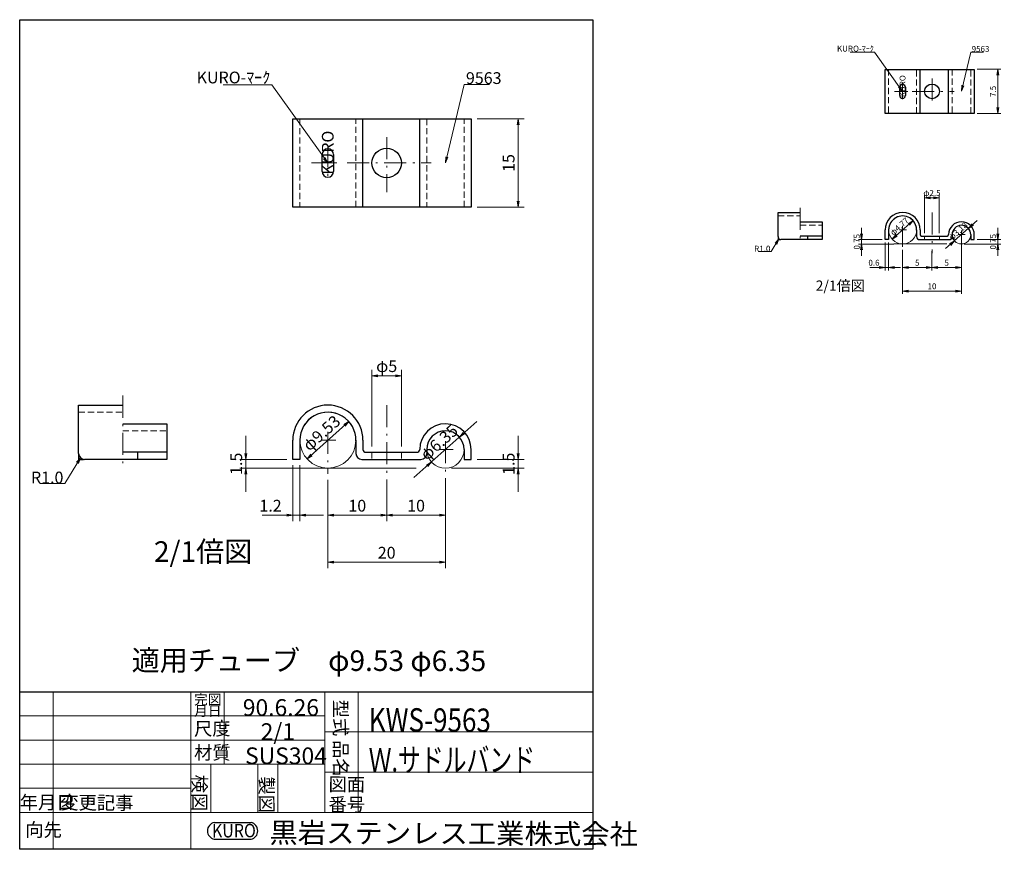
# Model space of a CAD drawing. Units: millimetres. Extents: x 0 to 167, y 0 to 141.
import ezdxf

# ---------------------------------------------------------------- set-up
doc = ezdxf.new("R2010")
doc.units = ezdxf.units.MM
doc.header["$LTSCALE"] = 0.125
doc.linetypes.add('DASHDOT', pattern=[50.5, 30, -9, 2.5, -9])
doc.linetypes.add('HIDDEN', pattern=[12.6, 8.4, -4.2])
for name, color, linetype, lineweight in [('1', 7, 'Continuous', 9), ('2', 134, 'Continuous', 9), ('8', 6, 'Continuous', 9)]:
    doc.layers.add(name, color=color, linetype=linetype, lineweight=lineweight)
doc.styles.get("Standard").update_dxf_attribs({"font": 'txt', "bigfont": 'bigfont'})
doc.styles.add('T_STANDARD', font='txt', dxfattribs={"height": 10, "bigfont": 'bigfont'})
doc.styles.add('ＭＳ 明朝', font='txt')
doc.dimstyles.get("Standard").update_dxf_attribs({"dimtxt": 0.18, "dimasz": 0.18, "dimexe": 0.18, "dimexo": 0.0625, "dimgap": 0.09, "dimtad": 0, "dimtih": 1, "dimtoh": 1, "dimdec": 4, "dimzin": 0, "dimdsep": 46, "dimtxsty": 'Standard', "dimcen": 0.09, "dimadec": 0, "dimazin": 0, "dimtfac": 1, "dimtdec": 4, "dimtofl": 0, "dimtmove": 0, "dimatfit": 3, "dimfxl": 1, "dimtolj": 1, "dimtzin": 0, "dimarcsym": 0})

# ---------------------------------------------------------------- blocks, each defined once
blk = doc.blocks.new('*G16')
at = {"layer": '1', "color": 7, "linetype": 'Continuous', "lineweight": 9}
blk.add_line((5.7, 26.79), (5.7, 0), dxfattribs=at)
blk = doc.blocks.new('*G17')
at = {"layer": '1', "color": 7, "linetype": 'Continuous', "lineweight": 9}
blk.add_line((47.86, 26.79), (57.43, 26.79), dxfattribs=at)
blk = doc.blocks.new('*G18')
at = {"layer": '2', "color": 134, "linetype": 'Continuous', "lineweight": 30}
blk.add_line((33.08, 1.71), (39.35, 1.71), dxfattribs=at)
blk = doc.blocks.new('*G19')
at = {"layer": '2', "color": 134, "linetype": 'Continuous', "lineweight": 30}
blk.add_line((33.08, 4.56), (39.35, 4.56), dxfattribs=at)
blk = doc.blocks.new('*G20')
at = {"layer": '1', "color": 7, "linetype": 'Continuous', "lineweight": 9}
blk.add_line((34.79, 26.79), (34.79, 14.48), dxfattribs=at)
blk = doc.blocks.new('*G21')
at = {"layer": '1', "color": 7, "linetype": 'Continuous', "lineweight": 9}
blk.add_line((32.51, 14.48), (32.51, 6.27), dxfattribs=at)
blk = doc.blocks.new('*G22')
at = {"layer": '1', "color": 7, "linetype": 'Continuous', "lineweight": 9}
blk.add_line((43.91, 14.48), (43.91, 6.27), dxfattribs=at)
blk = doc.blocks.new('*G23')
at = {"layer": '1', "color": 7, "linetype": 'Continuous', "lineweight": 9}
blk.add_line((40.49, 14.48), (40.49, 6.27), dxfattribs=at)
blk = doc.blocks.new('*G24')
at = {"layer": '1', "color": 7, "linetype": 'Continuous', "lineweight": 9}
blk.add_line((0, 22.69), (51.89, 22.69), dxfattribs=at)
blk = doc.blocks.new('*G25')
at = {"layer": '1', "color": 7, "linetype": 'Continuous', "lineweight": 9}
blk.add_line((0, 18.58), (51.89, 18.58), dxfattribs=at)
blk = doc.blocks.new('*G26')
at = {"layer": '1', "color": 7, "linetype": 'Continuous', "lineweight": 9}
blk.add_line((0, 14.48), (51.89, 14.48), dxfattribs=at)
blk = doc.blocks.new('*G27')
at = {"layer": '1', "color": 7, "linetype": 'Continuous', "lineweight": 9}
blk.add_line((0, 10.37), (29.09, 10.37), dxfattribs=at)
blk = doc.blocks.new('*G28')
at = {"layer": '1', "color": 7, "linetype": 'Continuous', "lineweight": 9}
blk.add_line((0, 6.27), (97.49, 6.27), dxfattribs=at)
blk = doc.blocks.new('*G29')
at = {"layer": '1', "color": 7, "linetype": 'Continuous', "lineweight": 9}
blk.add_line((51.89, 13.11), (97.49, 13.11), dxfattribs=at)
blk = doc.blocks.new('*G30')
at = {"layer": '1', "color": 7, "linetype": 'Continuous', "lineweight": 9}
blk.add_line((51.89, 19.95), (97.49, 19.95), dxfattribs=at)
blk = doc.blocks.new('*G31')
at = {"layer": '1', "color": 7, "linetype": 'Continuous', "lineweight": 9}
blk.add_line((57.59, 26.79), (57.59, 6.27), dxfattribs=at)
blk = doc.blocks.new('*G32')
at = {"layer": '1', "color": 7, "linetype": 'Continuous', "lineweight": 9}
blk.add_line((29.09, 26.79), (29.09, 0), dxfattribs=at)
blk = doc.blocks.new('*G33')
at = {"layer": '1', "color": 7, "linetype": 'Continuous', "lineweight": 9}
blk.add_line((51.89, 26.79), (51.89, 6.27), dxfattribs=at)
blk = doc.blocks.new('*G34')
at = {"layer": '1', "color": 7, "linetype": 'Continuous', "lineweight": 30}
blk.add_line((0, 26.79), (97.49, 26.79), dxfattribs=at)
blk = doc.blocks.new('*G35')
at = {"layer": '1', "color": 7, "linetype": 'Continuous', "lineweight": 9}
blk.add_line((0, 128.63), (0, 129.38), dxfattribs=at)
blk = doc.blocks.new('*G36')
at = {"layer": '1', "color": 7, "linetype": 'Continuous', "lineweight": 9}
blk.add_line((97.49, 128.63), (97.49, 129.38), dxfattribs=at)
blk = doc.blocks.new('*G37')
at = {"layer": '1', "color": 7, "linetype": 'Continuous', "lineweight": 9}
blk.add_line((47.86, 141.09), (57.43, 141.09), dxfattribs=at)
blk = doc.blocks.new('*G38')
at = {"layer": '1', "color": 7, "linetype": 'Continuous', "lineweight": 30}
for p, q in [((0, 141.09), (97.49, 141.09)), ((0, 0), (0, 141.09)), ((97.49, 141.09), (97.49, 0)), ((97.49, 0), (0, 0))]:
    blk.add_line(p, q, dxfattribs=at)
blk = doc.blocks.new('_OPEN')
at = {"color": 0}
for q in [(-1, 0.17), (-1, -0.17), (-1, 0)]:
    blk.add_line((0, 0), q, dxfattribs=at)
blk = doc.blocks.new('Dim1')
at = {"layer": '1', "color": 7, "linetype": 'Continuous', "lineweight": 9}
blk.add_line((67.06, 63.22), (77.78, 72.76), dxfattribs=at)
for p, rotation in [((74.79, 70.1), 221.6279354567215), ((70.05, 65.88), 41.62793545672135)]:
    blk.add_blockref('_OPEN', p, dxfattribs=dict(at, rotation=rotation))
at = {"layer": '1', "color": 7, "linetype": 'Continuous', "lineweight": 9, "insert": (72.42, 67.99), "char_height": 2, "width": 39.0476, "attachment_point": 8, "rotation": 41.6279, "style": 'ＭＳ 明朝'}
blk.add_mtext('φ6.35', dxfattribs=at)
blk = doc.blocks.new('Dim2')
at = {"layer": '1', "color": 7, "linetype": 'Continuous', "lineweight": 9}
blk.add_line((48.87, 66.4), (55.97, 72.76), dxfattribs=at)
for p, rotation in [((55.97, 72.76), 41.86551219125531), ((48.87, 66.4), 221.8655121912555)]:
    blk.add_blockref('_OPEN', p, dxfattribs=dict(at, rotation=rotation))
at = {"layer": '1', "color": 7, "linetype": 'Continuous', "lineweight": 9, "insert": (52.42, 69.58), "char_height": 2, "width": 39.0476, "attachment_point": 8, "rotation": 41.8655, "style": 'ＭＳ 明朝'}
blk.add_mtext('φ9.53', dxfattribs=at)
blk = doc.blocks.new('Dim3')
at = {"layer": '1', "color": 7, "linetype": 'Continuous', "lineweight": 9}
for p, q in [((38.45, 70.31), (38.45, 60.81)), ((45.45, 66.31), (37.45, 66.31)), ((49.41, 64.81), (37.45, 64.81))]:
    blk.add_line(p, q, dxfattribs=at)
for p, rotation in [((38.45, 66.31), 269.9999999999997), ((38.45, 64.81), 89.99999999999989)]:
    blk.add_blockref('_OPEN', p, dxfattribs=dict(at, rotation=rotation))
at = {"layer": '1', "color": 7, "linetype": 'Continuous', "lineweight": 9, "insert": (38.45, 65.56), "char_height": 2, "width": 19.5238, "attachment_point": 8, "rotation": 90, "style": 'ＭＳ 明朝'}
blk.add_mtext('1.5', dxfattribs=at)
blk = doc.blocks.new('Dim4')
at = {"layer": '1', "color": 7, "linetype": 'Continuous', "lineweight": 9}
for p, q in [((84.79, 70.31), (84.79, 60.81)), ((77.79, 66.31), (85.79, 66.31)), ((73.42, 64.81), (85.79, 64.81))]:
    blk.add_line(p, q, dxfattribs=at)
for p, rotation in [((84.79, 66.31), 269.9999999999997), ((84.79, 64.81), 89.99999999999989)]:
    blk.add_blockref('_OPEN', p, dxfattribs=dict(at, rotation=rotation))
at = {"layer": '1', "color": 7, "linetype": 'Continuous', "lineweight": 9, "insert": (84.79, 65.56), "char_height": 2, "width": 19.5238, "attachment_point": 8, "rotation": 90, "style": 'ＭＳ 明朝'}
blk.add_mtext('1.5', dxfattribs=at)
blk = doc.blocks.new('Dim5')
at = {"layer": '1', "color": 7, "linetype": 'Continuous', "lineweight": 9}
for p, q in [((59.92, 68.51), (59.92, 81.54)), ((59.92, 80.54), (64.92, 80.54)), ((64.92, 68.51), (64.92, 81.54))]:
    blk.add_line(p, q, dxfattribs=at)
for p, rotation in [((59.92, 80.54), 179.9999999999998), ((64.92, 80.54), 359.9999999999997)]:
    blk.add_blockref('_OPEN', p, dxfattribs=dict(at, rotation=rotation))
at = {"layer": '1', "color": 7, "linetype": 'Continuous', "lineweight": 9, "insert": (62.42, 80.54), "char_height": 2, "width": 15.2381, "attachment_point": 8, "style": 'ＭＳ 明朝'}
blk.add_mtext('φ5', dxfattribs=at)
blk = doc.blocks.new('Dim6')
at = {"layer": '1', "color": 7, "linetype": 'Continuous', "lineweight": 9}
for p, q in [((46.45, 65.31), (46.45, 55.81)), ((47.65, 65.31), (47.65, 55.81)), ((41.24, 56.81), (51.65, 56.81))]:
    blk.add_line(p, q, dxfattribs=at)
for p, rotation in [((46.45, 56.81), 359.9999999999997), ((47.65, 56.81), 179.9999999999998)]:
    blk.add_blockref('_OPEN', p, dxfattribs=dict(at, rotation=rotation))
at = {"layer": '1', "color": 7, "linetype": 'Continuous', "lineweight": 9, "insert": (44.56, 56.81), "char_height": 2, "width": 19.5238, "attachment_point": 9, "style": 'ＭＳ 明朝'}
blk.add_mtext('1.2', dxfattribs=at)
blk = doc.blocks.new('Dim7')
at = {"layer": '1', "color": 7, "linetype": 'Continuous', "lineweight": 9}
for p, q in [((77.79, 124.22), (85.79, 124.22)), ((84.79, 124.22), (84.79, 109.22)), ((77.79, 109.22), (85.79, 109.22))]:
    blk.add_line(p, q, dxfattribs=at)
for p, rotation in [((84.79, 124.22), 89.99999999999989), ((84.79, 109.22), 269.9999999999997)]:
    blk.add_blockref('_OPEN', p, dxfattribs=dict(at, rotation=rotation))
at = {"layer": '1', "color": 7, "linetype": 'Continuous', "lineweight": 9, "insert": (84.79, 116.72), "char_height": 2, "width": 14.7619, "attachment_point": 8, "rotation": 90, "style": 'ＭＳ 明朝'}
blk.add_mtext('15', dxfattribs=at)
blk = doc.blocks.new('Dim8')
at = {"layer": '1', "color": 7, "linetype": 'Continuous', "lineweight": 9}
for p, q in [((52.42, 62.84), (52.42, 47.81)), ((72.42, 61.25), (72.42, 47.81)), ((52.42, 48.81), (72.42, 48.81))]:
    blk.add_line(p, q, dxfattribs=at)
for p, rotation in [((52.42, 48.81), 179.9999999999998), ((72.42, 48.81), 359.9999999999997)]:
    blk.add_blockref('_OPEN', p, dxfattribs=dict(at, rotation=rotation))
at = {"layer": '1', "color": 7, "linetype": 'Continuous', "lineweight": 9, "insert": (62.42, 48.81), "char_height": 2, "width": 16.1905, "attachment_point": 8, "style": 'ＭＳ 明朝'}
blk.add_mtext('20', dxfattribs=at)
blk = doc.blocks.new('Dim9')
at = {"layer": '1', "color": 7, "linetype": 'Continuous', "lineweight": 9}
for p, q in [((52.42, 62.84), (52.42, 55.81)), ((62.42, 60.64), (62.42, 55.81)), ((52.42, 56.81), (62.42, 56.81))]:
    blk.add_line(p, q, dxfattribs=at)
for p, rotation in [((52.42, 56.81), 179.9999999999998), ((62.42, 56.81), 359.9999999999997)]:
    blk.add_blockref('_OPEN', p, dxfattribs=dict(at, rotation=rotation))
at = {"layer": '1', "color": 7, "linetype": 'Continuous', "lineweight": 9, "insert": (57.42, 56.81), "char_height": 2, "width": 14.7619, "attachment_point": 8, "style": 'ＭＳ 明朝'}
blk.add_mtext('10', dxfattribs=at)
blk = doc.blocks.new('Dim10')
at = {"layer": '1', "color": 7, "linetype": 'Continuous', "lineweight": 9}
for p, q in [((62.42, 62.37), (62.42, 55.81)), ((72.42, 62.21), (72.42, 55.81)), ((62.42, 56.81), (72.42, 56.81))]:
    blk.add_line(p, q, dxfattribs=at)
for p, rotation in [((62.42, 56.81), 179.9999999999998), ((72.42, 56.81), 359.9999999999997)]:
    blk.add_blockref('_OPEN', p, dxfattribs=dict(at, rotation=rotation))
at = {"layer": '1', "color": 7, "linetype": 'Continuous', "lineweight": 9, "insert": (67.42, 56.81), "char_height": 2, "width": 14.7619, "attachment_point": 8, "style": 'ＭＳ 明朝'}
blk.add_mtext('10', dxfattribs=at)
blk = doc.blocks.new('Dim11')
at = {"layer": '1', "color": 7, "linetype": 'Continuous', "lineweight": 9}
blk.add_line((157.49, 102.15), (162.86, 106.92), dxfattribs=at)
for p, rotation in [((161.36, 105.59), 221.6279354567215), ((158.99, 103.48), 41.62793545672135)]:
    blk.add_blockref('_OPEN', p, dxfattribs=dict(at, rotation=rotation))
at = {"layer": '1', "color": 7, "linetype": 'Continuous', "lineweight": 9, "insert": (160.17, 104.53), "char_height": 1, "width": 19.5238, "attachment_point": 8, "rotation": 41.6279, "style": 'ＭＳ 明朝'}
blk.add_mtext('φ3.18', dxfattribs=at)
blk = doc.blocks.new('Dim12')
at = {"layer": '1', "color": 7, "linetype": 'Continuous', "lineweight": 9}
blk.add_line((148.4, 103.74), (151.95, 106.92), dxfattribs=at)
for p, rotation in [((151.95, 106.92), 41.86551219125531), ((148.4, 103.74), 221.8655121912555)]:
    blk.add_blockref('_OPEN', p, dxfattribs=dict(at, rotation=rotation))
at = {"layer": '1', "color": 7, "linetype": 'Continuous', "lineweight": 9, "insert": (150.17, 105.33), "char_height": 1, "width": 19.5238, "attachment_point": 8, "rotation": 41.8655, "style": 'ＭＳ 明朝'}
blk.add_mtext('φ4.77', dxfattribs=at)
blk = doc.blocks.new('Dim13')
at = {"layer": '1', "color": 7, "linetype": 'Continuous', "lineweight": 9}
for p, q in [((143.19, 105.69), (143.19, 100.94)), ((146.69, 103.69), (142.69, 103.69)), ((148.67, 102.94), (142.69, 102.94))]:
    blk.add_line(p, q, dxfattribs=at)
for p, rotation in [((143.19, 103.69), 269.9999999999997), ((143.19, 102.94), 89.99999999999989)]:
    blk.add_blockref('_OPEN', p, dxfattribs=dict(at, rotation=rotation))
at = {"layer": '1', "color": 7, "linetype": 'Continuous', "lineweight": 9, "insert": (143.19, 103.32), "char_height": 1, "width": 15.2381, "attachment_point": 8, "rotation": 90, "style": 'ＭＳ 明朝'}
blk.add_mtext('0.75', dxfattribs=at)
blk = doc.blocks.new('Dim14')
at = {"layer": '1', "color": 7, "linetype": 'Continuous', "lineweight": 9}
for p, q in [((166.36, 105.69), (166.36, 100.94)), ((160.67, 102.94), (166.86, 102.94)), ((162.86, 103.69), (166.86, 103.69))]:
    blk.add_line(p, q, dxfattribs=at)
for p, rotation in [((166.36, 103.69), 269.9999999999997), ((166.36, 102.94), 89.99999999999989)]:
    blk.add_blockref('_OPEN', p, dxfattribs=dict(at, rotation=rotation))
at = {"layer": '1', "color": 7, "linetype": 'Continuous', "lineweight": 9, "insert": (166.36, 103.32), "char_height": 1, "width": 15.2381, "attachment_point": 8, "rotation": 90, "style": 'ＭＳ 明朝'}
blk.add_mtext('0.75', dxfattribs=at)
blk = doc.blocks.new('Dim15')
at = {"layer": '1', "color": 7, "linetype": 'Continuous', "lineweight": 9}
for p, q in [((153.92, 104.79), (153.92, 111.31)), ((153.92, 110.81), (156.42, 110.81)), ((156.42, 104.79), (156.42, 111.31))]:
    blk.add_line(p, q, dxfattribs=at)
for p, rotation in [((153.92, 110.81), 179.9999999999998), ((156.42, 110.81), 359.9999999999997)]:
    blk.add_blockref('_OPEN', p, dxfattribs=dict(at, rotation=rotation))
at = {"layer": '1', "color": 7, "linetype": 'Continuous', "lineweight": 9, "insert": (155.17, 110.81), "char_height": 1, "width": 14.7619, "attachment_point": 8, "style": 'ＭＳ 明朝'}
blk.add_mtext('φ2.5', dxfattribs=at)
blk = doc.blocks.new('Dim16')
at = {"layer": '1', "color": 7, "linetype": 'Continuous', "lineweight": 9}
for p, q in [((147.19, 103.19), (147.19, 98.44)), ((147.79, 103.19), (147.79, 98.44)), ((144.58, 98.94), (149.79, 98.94))]:
    blk.add_line(p, q, dxfattribs=at)
for p, rotation in [((147.19, 98.94), 359.9999999999997), ((147.79, 98.94), 179.9999999999998)]:
    blk.add_blockref('_OPEN', p, dxfattribs=dict(at, rotation=rotation))
at = {"layer": '1', "color": 7, "linetype": 'Continuous', "lineweight": 9, "insert": (146.25, 98.94), "char_height": 1, "width": 10.4762, "attachment_point": 9, "style": 'ＭＳ 明朝'}
blk.add_mtext('0.6', dxfattribs=at)
blk = doc.blocks.new('Dim17')
at = {"layer": '1', "color": 7, "linetype": 'Continuous', "lineweight": 9}
for p, q in [((162.86, 132.65), (166.86, 132.65)), ((166.36, 132.65), (166.36, 125.15)), ((162.86, 125.15), (166.86, 125.15))]:
    blk.add_line(p, q, dxfattribs=at)
for p, rotation in [((166.36, 132.65), 89.99999999999989), ((166.36, 125.15), 269.9999999999997)]:
    blk.add_blockref('_OPEN', p, dxfattribs=dict(at, rotation=rotation))
at = {"layer": '1', "color": 7, "linetype": 'Continuous', "lineweight": 9, "insert": (166.36, 128.9), "char_height": 1, "width": 10.4762, "attachment_point": 8, "rotation": 90, "style": 'ＭＳ 明朝'}
blk.add_mtext('7.5', dxfattribs=at)
blk = doc.blocks.new('Dim18')
at = {"layer": '1', "color": 7, "linetype": 'Continuous', "lineweight": 9}
for p, q in [((150.17, 101.96), (150.17, 94.44)), ((160.17, 101.16), (160.17, 94.44)), ((150.17, 94.94), (160.17, 94.94))]:
    blk.add_line(p, q, dxfattribs=at)
for p, rotation in [((150.17, 94.94), 179.9999999999998), ((160.17, 94.94), 359.9999999999997)]:
    blk.add_blockref('_OPEN', p, dxfattribs=dict(at, rotation=rotation))
at = {"layer": '1', "color": 7, "linetype": 'Continuous', "lineweight": 9, "insert": (155.17, 94.94), "char_height": 1, "width": 7.381, "attachment_point": 8, "style": 'ＭＳ 明朝'}
blk.add_mtext('10', dxfattribs=at)
blk = doc.blocks.new('Dim19')
at = {"layer": '1', "color": 7, "linetype": 'Continuous', "lineweight": 9}
for p, q in [((150.17, 101.96), (150.17, 98.44)), ((155.17, 100.86), (155.17, 98.44)), ((150.17, 98.94), (155.17, 98.94))]:
    blk.add_line(p, q, dxfattribs=at)
for p, rotation in [((150.17, 98.94), 179.9999999999998), ((155.17, 98.94), 359.9999999999997)]:
    blk.add_blockref('_OPEN', p, dxfattribs=dict(at, rotation=rotation))
at = {"layer": '1', "color": 7, "linetype": 'Continuous', "lineweight": 9, "insert": (152.67, 98.94), "char_height": 1, "width": 3.3333, "attachment_point": 8, "style": 'ＭＳ 明朝'}
blk.add_mtext('5', dxfattribs=at)
blk = doc.blocks.new('Dim20')
at = {"layer": '1', "color": 7, "linetype": 'Continuous', "lineweight": 9}
for p, q in [((155.17, 101.72), (155.17, 98.44)), ((160.17, 101.64), (160.17, 98.44)), ((155.17, 98.94), (160.17, 98.94))]:
    blk.add_line(p, q, dxfattribs=at)
for p, rotation in [((155.17, 98.94), 179.9999999999998), ((160.17, 98.94), 359.9999999999997)]:
    blk.add_blockref('_OPEN', p, dxfattribs=dict(at, rotation=rotation))
at = {"layer": '1', "color": 7, "linetype": 'Continuous', "lineweight": 9, "insert": (157.67, 98.94), "char_height": 1, "width": 3.3333, "attachment_point": 8, "style": 'ＭＳ 明朝'}
blk.add_mtext('5', dxfattribs=at)

msp = doc.modelspace()

# ---------------------------------------------------------------- linework, layer by layer
at = {"layer": '1', "color": 7, "linetype": 'Continuous', "lineweight": 30}
for p, q in [((147.192, 125.147), (147.192, 132.647)), ((147.192, 132.647), (162.362, 132.647)), ((153.157, 125.147), (153.157, 132.647)), ((157.987, 125.147), (157.987, 132.647)), ((162.362, 132.647), (162.362, 125.147)), ((149.687, 128.181), (149.687, 129.612)), ((149.687, 128.181), (149.687, 129.612)), ((149.687, 128.181), (149.687, 129.612)), ((150.663, 129.612), (150.663, 128.181)), ((150.663, 129.612), (150.663, 128.181)), ((150.663, 129.612), (150.663, 128.181)), ((46.454, 109.22), (46.454, 124.22)), ((46.454, 124.22), (76.794, 124.22)), ((58.384, 109.22), (58.384, 124.22)), ((68.044, 109.22), (68.044, 124.22)), ((76.794, 124.22), (76.794, 109.22)), ((162.362, 125.147), (147.192, 125.147)), ((51.443, 115.287), (51.443, 118.15)), ((51.443, 115.287), (51.443, 118.15)), ((51.443, 115.287), (51.443, 118.15)), ((53.396, 118.15), (53.396, 115.287)), ((53.396, 118.15), (53.396, 115.287)), ((53.396, 118.15), (53.396, 115.287)), ((76.794, 109.22), (46.454, 109.22)), ((128.98, 104.195), (128.98, 108.31)), ((128.98, 108.31), (132.73, 108.31)), ((132.73, 106.72), (136.48, 106.72)), ((136.48, 106.72), (136.48, 104.195)), ((128.98, 104.195), (128.98, 103.695)), ((136.48, 104.295), (132.73, 104.295)), ((133.98, 104.295), (133.98, 103.695)), ((136.48, 104.195), (136.48, 103.695)), ((147.192, 103.695), (147.192, 105.327)), ((147.792, 105.327), (147.792, 103.695)), ((152.557, 105.327), (152.557, 104.195)), ((153.157, 105.327), (153.157, 104.545)), ((153.407, 104.295), (157.737, 104.295)), ((158.587, 104.532), (158.587, 104.195)), ((161.762, 104.532), (161.762, 103.695)), ((162.362, 103.695), (162.362, 104.532)), ((128.98, 103.695), (129.378, 103.695)), ((135.98, 103.695), (129.48, 103.695)), ((136.48, 103.695), (135.98, 103.695)), ((147.792, 103.695), (147.192, 103.695)), ((153.057, 103.695), (158.087, 103.695)), ((161.762, 103.695), (162.362, 103.695)), ((10.029, 67.314), (10.029, 75.544)), ((10.029, 75.544), (17.529, 75.544)), ((17.529, 72.364), (25.029, 72.364)), ((25.029, 72.364), (25.029, 67.314)), ((46.454, 66.314), (46.454, 69.579)), ((47.654, 69.579), (47.654, 66.314)), ((57.184, 69.579), (57.184, 67.314)), ((58.384, 69.579), (58.384, 68.014)), ((10.029, 67.314), (10.029, 66.314)), ((25.029, 67.514), (17.529, 67.514)), ((20.029, 67.514), (20.029, 66.314)), ((25.029, 67.314), (25.029, 66.314)), ((58.884, 67.514), (67.545, 67.514)), ((69.244, 67.989), (69.244, 67.314)), ((75.594, 67.989), (75.594, 66.314)), ((76.794, 66.314), (76.794, 67.989)), ((10.029, 66.314), (10.825, 66.314)), ((24.029, 66.314), (11.029, 66.314)), ((25.029, 66.314), (24.029, 66.314)), ((47.654, 66.314), (46.454, 66.314)), ((58.184, 66.314), (68.244, 66.314)), ((75.594, 66.314), (76.794, 66.314))]:
    msp.add_line(p, q, dxfattribs=at)
at = {"layer": '1', "color": 7, "linetype": 'HIDDEN', "lineweight": 9}
for p, q in [((147.792, 132.647), (147.792, 125.147)), ((152.557, 125.147), (152.557, 132.647)), ((158.587, 132.647), (158.587, 125.147)), ((161.762, 125.147), (161.762, 132.647)), ((47.654, 124.22), (47.654, 109.22)), ((57.184, 109.22), (57.184, 124.22)), ((69.244, 124.22), (69.244, 109.22)), ((75.594, 109.22), (75.594, 124.22)), ((128.98, 107.71), (132.73, 107.71)), ((132.73, 106.12), (136.48, 106.12)), ((153.925, 104.295), (153.925, 103.695)), ((156.425, 104.295), (156.425, 103.695)), ((10.029, 74.344), (17.529, 74.344)), ((17.529, 71.164), (25.029, 71.164)), ((59.919, 67.514), (59.919, 66.314)), ((64.919, 67.514), (64.919, 66.314))]:
    msp.add_line(p, q, dxfattribs=at)
at = {"layer": '1', "color": 7, "linetype": 'DASHDOT', "lineweight": 9}
for p, q in [((155.175, 131.094), (155.175, 126.413)), ((150.175, 130.404), (150.175, 127.558)), ((148.787, 128.897), (151.075, 128.897)), ((149.053, 128.897), (151.075, 128.897)), ((151.809, 128.897), (158.951, 128.897)), ((62.419, 121.113), (62.419, 111.751)), ((52.419, 119.733), (52.419, 114.042)), ((49.644, 116.72), (54.22, 116.72)), ((50.176, 116.72), (54.22, 116.72)), ((55.687, 116.72), (69.973, 116.72)), ((132.73, 109.115), (132.73, 102.945)), ((155.175, 108.31), (155.175, 101.36)), ((150.175, 106.04), (150.175, 102.459)), ((149.648, 105.327), (150.838, 105.327)), ((159.648, 104.532), (160.838, 104.532)), ((160.175, 105.245), (160.175, 101.664)), ((17.529, 77.155), (17.529, 64.814)), ((62.419, 75.544), (62.419, 61.644)), ((52.419, 71.006), (52.419, 63.844)), ((51.365, 69.579), (53.746, 69.579)), ((72.419, 69.416), (72.419, 62.254)), ((71.365, 67.989), (73.746, 67.989))]:
    msp.add_line(p, q, dxfattribs=at)
at = {"layer": '1', "color": 7, "linetype": 'Continuous', "lineweight": 9}
for p, q in [((148.671, 102.945), (157.69, 102.945)), ((49.411, 64.814), (67.45, 64.814))]:
    msp.add_line(p, q, dxfattribs=at)
for points in [[(150.175, 128.897), (145.413, 135.547), (141.274, 135.547)], [(160.175, 128.919), (161.762, 135.577), (163.916, 135.577)], [(52.419, 116.72), (42.896, 130.018), (34.618, 130.018)], [(72.419, 116.762), (75.594, 130.079), (79.902, 130.079)], [(129.142, 103.826), (127.814, 101.65), (125.684, 101.65)], [(10.353, 66.578), (7.697, 62.225), (3.438, 62.225)]]:
    msp.add_lwpolyline(points, dxfattribs=at)
at = {"layer": '1', "color": 7, "linetype": 'Continuous', "lineweight": 30}
for centre, radius in [((155.175, 128.897), 1.25), ((62.419, 116.72), 2.5)]:
    msp.add_circle(centre, radius, dxfattribs=at)
for centre, radius, start, end in [((150.175, 129.612), 0.488, 0, 180), ((150.175, 129.612), 0.488, 0, 180), ((150.175, 129.612), 0.488, 0, 180), ((150.175, 128.181), 0.488, 180, 0), ((150.175, 128.181), 0.488, 180, 0), ((150.175, 128.181), 0.488, 180, 0), ((52.419, 118.15), 0.976, 0, 180), ((52.419, 118.15), 0.976, 0, 180), ((52.419, 118.15), 0.976, 0, 180), ((52.419, 115.287), 0.976, 180, 0), ((52.419, 115.287), 0.976, 180, 0), ((52.419, 115.287), 0.976, 180, 0), ((150.175, 105.327), 2.983, 0, 180), ((150.175, 105.327), 2.382, 358.88787, 180), ((160.175, 104.532), 2.188, 0, 179.70617), ((160.175, 104.532), 1.587, 0, 180), ((129.48, 104.195), 0.5, 180, 270), ((153.057, 104.195), 0.5, 180, 270), ((153.407, 104.545), 0.25, 180, 270), ((157.737, 104.545), 0.25, 270, 359.70617), ((158.087, 104.195), 0.5, 270, 0), ((52.419, 69.579), 5.965, 0, 180), ((52.419, 69.579), 4.765, 358.88787, 180), ((72.419, 67.989), 4.375, 0, 179.70617), ((72.419, 67.989), 3.175, 0, 180), ((11.029, 67.314), 1, 180, 270), ((58.184, 67.314), 1, 180, 270), ((58.884, 68.014), 0.5, 180, 270), ((67.545, 68.014), 0.5, 270, 359.70617), ((68.244, 67.314), 1, 270, 0)]:
    msp.add_arc(centre, radius, start, end, dxfattribs=at)
at = {"layer": '2', "color": 134, "linetype": 'Continuous', "lineweight": 30}
for centre, radius, start, end in [((33.404, 3.135), 1.461, 102.691, 257.309), ((39.033, 3.135), 1.46, 282.669, 77.331)]:
    msp.add_arc(centre, radius, start, end, dxfattribs=at)
at = {"layer": '8', "color": 6, "linetype": 'Continuous', "lineweight": 9}
for centre, radius in [((150.175, 105.327), 2.382), ((160.175, 104.532), 1.587), ((52.419, 69.579), 4.765), ((72.419, 67.989), 3.175)]:
    msp.add_circle(centre, radius, dxfattribs=at)

# ---------------------------------------------------------------- block references
for name in ['*G38', '*G37', '*G35', '*G36', '*G34', '*G16', '*G32', '*G20', '*G17', '*G33', '*G31', '*G24', '*G25', '*G30', '*G26', '*G21', '*G23', '*G22', '*G29', '*G27', '*G28', '*G19', '*G18']:
    msp.add_blockref(name, (0, 0))
at = {"layer": '1', "color": 7, "linetype": 'Continuous', "lineweight": 9}
for p, rotation in [((150.175, 128.897), 305.6095769555217), ((160.175, 128.919), 256.5896421799277), ((52.419, 116.72), 305.6095769555217), ((72.419, 116.762), 256.5896421799277), ((129.142, 103.826), 58.61692394870614), ((10.353, 66.578), 58.61692394870614)]:
    msp.add_blockref('_OPEN', p, dxfattribs=dict(at, rotation=rotation))

# ---------------------------------------------------------------- texts
for s, insert, char_height, width, attachment_point in [('{\\fＭＳ 明朝;\\T0.750000;KURO-ﾏｰｸ}', (145.274, 135.668), 1, 6.28375, 9), ('{\\fＭＳ 明朝;\\T0.750000;9563}', (161.916, 135.617), 1, 3.15804, 7), ('{\\fＭＳ 明朝;\\T0.750000;KURO-ﾏｰｸ}', (42.618, 130.26), 2, 12.5675, 9), ('{\\fＭＳ 明朝;\\T0.750000;9563}', (75.902, 130.159), 2, 6.31609, 7), ('{\\fＭＳ 明朝;\\T0.750000;R1.0}', (127.684, 101.65), 1, 3.20637, 9), ('{\\fＭＳ 明朝;\\T0.750000;2/1倍図}', (135.383, 94.982), 1.75, 10.4574, 7), ('{\\fＭＳ 明朝;\\T0.750000;R1.0}', (7.438, 62.225), 2, 6.41274, 9), ('{\\fＭＳ 明朝;\\T0.750000;2/1倍図}', (22.836, 48.888), 3.5, 20.91479, 7), ('{\\fＭＳ 明朝;\\T0.750000;90.6.26}', (37.951, 22.686), 2.85, 15.73226, 7), ('{\\fＭＳ 明朝;\\T0.750000;2/1}', (40.985, 18.582), 2.85, 6.50396, 7), ('{\\fＭＳ 明朝;\\W0.714286;\\T0.750000;Ｗ.サドルバンド}', (59.361, 13.205), 3.99, 38.77566, 7)]:
    msp.add_mtext(s, dxfattribs=dict(at, insert=insert, char_height=char_height, width=width, attachment_point=attachment_point))
at = {"layer": '1', "color": 7, "linetype": 'Continuous', "lineweight": 9, "attachment_point": 7}
for s, insert, char_height, width, rotation in [('{\\fＭＳ 明朝;\\T0.750000;KURO}', (150.663, 127.904), 1, 3.27176, 90), ('{\\fＭＳ 明朝;\\T0.750000;KURO}', (150.663, 127.904), 1, 3.27176, 90), ('{\\fＭＳ 明朝;\\T0.750000;KURO}', (150.663, 127.904), 1, 3.27176, 90), ('{\\fＭＳ 明朝;\\T0.750000;KURO}', (53.396, 114.732), 2, 6.54351, 90), ('{\\fＭＳ 明朝;\\T0.750000;KURO}', (53.396, 114.732), 2, 6.54351, 90), ('{\\fＭＳ 明朝;\\T0.750000;KURO}', (53.396, 114.732), 2, 6.54351, 90), ('{\\fＭＳ 明朝;\\T0.750000;完図}', (29.663, 24.624), 1.71, 6.2765, 0.12864), ('{\\fＭＳ 明朝;\\T1.120813;月日}', (29.663, 22.686), 1.71, 6.36172, 359.97178), ('{\\fＭＳ 明朝;\\W0.814536;\\T0.750000;KWS-9563}', (59.361, 20.042), 3.99, 20.52843, 359.7267), ('{\\fＭＳ 明朝;\\T0.750000;尺度}', (29.662, 19.337), 2.28, 8.42051, 0.99421), ('{\\fＭＳ 明朝;\\T0.750000;材質}', (29.663, 15.304), 2.28, 8.71543, 0.04691), ('{\\fＭＳ 明朝;\\T0.750000;SUS304}', (38.336, 14.478), 2.85, 13.60444, 359.96667), ('{\\fＭＳ 明朝;\\T0.750000;図面}', (52.532, 9.918), 2.28, 8.20014, 359.91082), ('{\\fＭＳ 明朝;\\T0.750000;年月日}', (0, 6.84), 2.28, 11.84365, 0.10954), ('{\\fＭＳ 明朝;\\T2.180053;変更記事}', (6.895, 6.84), 2.28, 27.00546, 359.50579), ('{\\fＭＳ 明朝;\\T0.750000;番号}', (52.532, 6.498), 2.28, 8.75432, 359.59759), ('{\\fＭＳ 明朝;\\T4.000000;向先}', (0.947, 2.201), 2.28, 3.73669, 359.58966), ('{\\fＭＳ 明朝;\\W0.875000;\\T1.172234;KURO}', (32.707, 1.998), 2.28, 9.15293, 0.40101), ('{\\fＭＳ 明朝;\\W1.033333;\\T0.750000;黒岩ステンレス工業株式会社}', (42.472, 1.127), 3.42, 83.96951, 359.75697)]:
    msp.add_mtext(s, dxfattribs=dict(at, insert=insert, char_height=char_height, width=width, rotation=rotation))
at = {"layer": '1', "color": 7, "linetype": 'HIDDEN', "lineweight": 9, "insert": (19.047, 33.897), "char_height": 3.5, "width": 82.02863, "attachment_point": 1, "rotation": 359.90423}
msp.add_mtext('{\\fＭＳ 明朝;\\T0.750000;適用チューブ\u3000φ9.53 φ6.35}', dxfattribs=at)
at = {"layer": '1', "color": 7, "linetype": 'Continuous', "lineweight": 9, "char_height": 2.28, "attachment_point": 7, "style": 'T_STANDARD'}
for s, insert, width, rotation in [('{\\f@ＭＳ 明朝;\\T0.750000;型式}', (53.407, 25.443), 8.14504, 270.53319), ('{\\f@ＭＳ 明朝;\\T0.750000;品名}', (53.476, 18.582), 8.38487, 269.89209), ('{\\f@ＭＳ 明朝;\\T0.750000;検図}', (29.45, 12.698), 8.43672, 269.97066), ('{\\f@ＭＳ 明朝;\\T0.750000;製図}', (40.85, 12.388), 8.51126, 270.29448)]:
    msp.add_mtext(s, dxfattribs=dict(at, insert=insert, width=width, rotation=rotation))
at = {"layer": '1', "color": 7, "linetype": 'Continuous', "lineweight": 9, "insert": (59.361, 6.367), "char_height": 3.99, "attachment_point": 7, "rotation": 359.6549}
msp.add_mtext('{\\fＭＳ 明朝;\\W0.714286;\\T0.750000;  }', dxfattribs=at)

# ---------------------------------------------------------------- dimensions: what is measured, and where the dimension line sits
at = {"layer": '1', "color": 7, "linetype": 'Continuous', "lineweight": 9}
for base, p1, p2, override, picture, middle in [((166.362, 125.147), (162.362, 132.647), (162.362, 125.147), {"dimscale": 1, "dimtxt": 1, "dimasz": 1, "dimexe": 0.5, "dimexo": 0.5, "dimgap": 0, "dimtad": 1, "dimtih": 0, "dimtoh": 0, "dimdec": 2, "dimzin": 8, "dimtxsty": 'ＭＳ 明朝', "dimblk1": 'OPEN', "dimblk2": 'OPEN', "dimsah": 1, "dimse1": 0, "dimse2": 0, "dimtix": 0, "dimtofl": 1, "dimtmove": 1, "dimatfit": 2, "dimtzin": 8}, 'Dim17', (166.362, 128.897)), ((84.794, 109.22), (76.794, 124.22), (76.794, 109.22), {"dimscale": 1, "dimtxt": 2, "dimasz": 1, "dimexe": 1, "dimexo": 1, "dimgap": 0, "dimtad": 1, "dimtih": 0, "dimtoh": 0, "dimdec": 2, "dimzin": 8, "dimtxsty": 'ＭＳ 明朝', "dimblk1": 'OPEN', "dimblk2": 'OPEN', "dimsah": 1, "dimse1": 0, "dimse2": 0, "dimtix": 0, "dimtofl": 1, "dimtmove": 1, "dimatfit": 2, "dimtzin": 8}, 'Dim7', (84.794, 116.72)), ((38.454, 64.814), (46.454, 66.314), (50.411, 64.814), {"dimscale": 1, "dimtxt": 2, "dimasz": 1, "dimexe": 1, "dimexo": 1, "dimgap": 0, "dimtad": 1, "dimtih": 0, "dimtoh": 0, "dimdec": 2, "dimzin": 8, "dimtxsty": 'ＭＳ 明朝', "dimblk1": 'OPEN', "dimblk2": 'OPEN', "dimsah": 1, "dimse1": 0, "dimse2": 0, "dimtix": 0, "dimtofl": 1, "dimtmove": 1, "dimatfit": 2, "dimtzin": 8}, 'Dim3', (38.454, 65.564)), ((84.794, 64.814), (76.794, 66.314), (72.419, 64.814), {"dimscale": 1, "dimtxt": 2, "dimasz": 1, "dimexe": 1, "dimexo": 1, "dimgap": 0, "dimtad": 1, "dimtih": 0, "dimtoh": 0, "dimdec": 2, "dimzin": 8, "dimtxsty": 'ＭＳ 明朝', "dimblk1": 'OPEN', "dimblk2": 'OPEN', "dimsah": 1, "dimse1": 0, "dimse2": 0, "dimtix": 0, "dimtofl": 1, "dimtmove": 1, "dimatfit": 2, "dimtzin": 8}, 'Dim4', (84.794, 65.564))]:
    dim = msp.add_linear_dim(base=base, p1=p1, p2=p2, angle=270, dimstyle='Standard', override=override, dxfattribs=at)
    dim.commit()
    dim.dimension.update_dxf_attribs({"geometry": picture, "text_midpoint": middle, "dimtype": 160, "text_rotation": 90})
for p1, p2, override, picture, middle in [((148.40069, 103.73717), (151.94925, 106.91726), {"dimscale": 1, "dimtxt": 1, "dimasz": 1, "dimexe": 0.5, "dimexo": 0.5, "dimgap": 0, "dimtad": 1, "dimtih": 0, "dimtoh": 0, "dimdec": 2, "dimzin": 8, "dimtxsty": 'ＭＳ 明朝', "dimblk1": 'OPEN', "dimblk2": 'OPEN', "dimsah": 1, "dimse1": 1, "dimse2": 1, "dimtix": 0, "dimtofl": 1, "dimatfit": 2, "dimtzin": 8}, 'Dim12', (149.84127, 105.69957)), ((158.988, 103.478), (161.362, 105.587), {"dimscale": 1, "dimtxt": 1, "dimasz": 1, "dimexe": 0.5, "dimexo": 0.5, "dimgap": 0, "dimtad": 1, "dimtih": 0, "dimtoh": 0, "dimdec": 2, "dimzin": 8, "dimtxsty": 'ＭＳ 明朝', "dimblk1": 'OPEN', "dimblk2": 'OPEN', "dimsah": 1, "dimse1": 1, "dimse2": 1, "dimtix": 0, "dimtofl": 1, "dimatfit": 2, "dimtzin": 8}, 'Dim11', (159.843, 104.906)), ((48.871, 66.399), (55.968, 72.76), {"dimscale": 1, "dimtxt": 2, "dimasz": 1, "dimexe": 1, "dimexo": 1, "dimgap": 0, "dimtad": 1, "dimtih": 0, "dimtoh": 0, "dimdec": 2, "dimzin": 8, "dimtxsty": 'ＭＳ 明朝', "dimblk1": 'OPEN', "dimblk2": 'OPEN', "dimsah": 1, "dimse1": 1, "dimse2": 1, "dimtix": 0, "dimtofl": 1, "dimatfit": 2, "dimtzin": 8}, 'Dim2', (51.752, 70.324)), ((70.046, 65.88), (74.793, 70.099), {"dimscale": 1, "dimtxt": 2, "dimasz": 1, "dimexe": 1, "dimexo": 1, "dimgap": 0, "dimtad": 1, "dimtih": 0, "dimtoh": 0, "dimdec": 2, "dimzin": 8, "dimtxsty": 'ＭＳ 明朝', "dimblk1": 'OPEN', "dimblk2": 'OPEN', "dimsah": 1, "dimse1": 1, "dimse2": 1, "dimtix": 0, "dimtofl": 1, "dimatfit": 2, "dimtzin": 8}, 'Dim1', (71.755, 68.737))]:
    dim = msp.add_diameter_dim_2p(p1=p1, p2=p2, dimstyle='Standard', override=override, dxfattribs=at)
    dim.commit()
    dim.dimension.update_dxf_attribs({"geometry": picture, "text_midpoint": middle, "dimtype": 163})
for base, p1, p2, picture, middle in [((143.192, 102.945), (147.192, 103.695), (149.171, 102.945), 'Dim13', (143.192, 103.32)), ((166.362, 102.945), (162.362, 103.695), (160.175, 102.945), 'Dim14', (166.362, 103.32))]:
    dim = msp.add_linear_dim(base=base, p1=p1, p2=p2, angle=270, text='0.75', dimstyle='Standard', override={"dimscale": 1, "dimtxt": 1, "dimasz": 1, "dimexe": 0.5, "dimexo": 0.5, "dimgap": 0, "dimtad": 1, "dimtih": 0, "dimtoh": 0, "dimdec": 2, "dimzin": 8, "dimtxsty": 'ＭＳ 明朝', "dimblk1": 'OPEN', "dimblk2": 'OPEN', "dimsah": 1, "dimse1": 0, "dimse2": 0, "dimtix": 0, "dimtofl": 1, "dimtmove": 1, "dimatfit": 2, "dimtzin": 8}, dxfattribs=at)
    dim.commit()
    dim.dimension.update_dxf_attribs({"geometry": picture, "text_midpoint": middle, "dimtype": 160, "text_rotation": 90})
for base, p1, p2, text, override, picture, middle in [((156.425, 110.81), (153.925, 104.295), (156.425, 104.295), 'φ<>', {"dimscale": 1, "dimtxt": 1, "dimasz": 1, "dimexe": 0.5, "dimexo": 0.5, "dimgap": 0, "dimtad": 1, "dimtih": 0, "dimtoh": 0, "dimdec": 2, "dimzin": 8, "dimtxsty": 'ＭＳ 明朝', "dimblk1": 'OPEN', "dimblk2": 'OPEN', "dimsah": 1, "dimse1": 0, "dimse2": 0, "dimtix": 0, "dimtofl": 1, "dimtmove": 1, "dimatfit": 2, "dimtzin": 8}, 'Dim15', (155.175, 110.81)), ((147.792, 98.945), (147.192, 103.695), (147.792, 103.695), '0.6', {"dimscale": 1, "dimtxt": 1, "dimasz": 1, "dimexe": 0.5, "dimexo": 0.5, "dimgap": 0, "dimtad": 1, "dimtih": 0, "dimtoh": 0, "dimdec": 2, "dimzin": 8, "dimtxsty": 'ＭＳ 明朝', "dimblk1": 'OPEN', "dimblk2": 'OPEN', "dimsah": 1, "dimse1": 0, "dimse2": 0, "dimtix": 0, "dimtofl": 1, "dimtmove": 1, "dimatfit": 2, "dimtzin": 8}, 'Dim16', (145.534, 98.945)), ((64.919, 80.544), (59.919, 67.514), (64.919, 67.514), 'φ<>', {"dimscale": 1, "dimtxt": 2, "dimasz": 1, "dimexe": 1, "dimexo": 1, "dimgap": 0, "dimtad": 1, "dimtih": 0, "dimtoh": 0, "dimdec": 2, "dimzin": 8, "dimtxsty": 'ＭＳ 明朝', "dimblk1": 'OPEN', "dimblk2": 'OPEN', "dimsah": 1, "dimse1": 0, "dimse2": 0, "dimtix": 0, "dimtofl": 1, "dimtmove": 1, "dimatfit": 2, "dimtzin": 8}, 'Dim5', (62.419, 80.544))]:
    dim = msp.add_linear_dim(base=base, p1=p1, p2=p2, text=text, dimstyle='Standard', override=override, dxfattribs=at)
    dim.commit()
    dim.dimension.update_dxf_attribs({"geometry": picture, "text_midpoint": middle, "dimtype": 160})
for base, p1, p2, override, picture, middle in [((160.175, 94.945), (150.175, 102.459), (160.175, 101.664), {"dimscale": 1, "dimtxt": 1, "dimasz": 1, "dimexe": 0.5, "dimexo": 0.5, "dimgap": 0, "dimtad": 1, "dimtih": 0, "dimtoh": 0, "dimdec": 2, "dimzin": 8, "dimtxsty": 'ＭＳ 明朝', "dimblk1": 'OPEN', "dimblk2": 'OPEN', "dimsah": 1, "dimse1": 0, "dimse2": 0, "dimtix": 0, "dimtofl": 1, "dimtmove": 1, "dimatfit": 2, "dimtzin": 8}, 'Dim18', (155.175, 94.945)), ((155.175, 98.945), (150.175, 102.459), (155.175, 101.36), {"dimscale": 1, "dimtxt": 1, "dimasz": 1, "dimexe": 0.5, "dimexo": 0.5, "dimgap": 0, "dimtad": 1, "dimtih": 0, "dimtoh": 0, "dimdec": 2, "dimzin": 8, "dimtxsty": 'ＭＳ 明朝', "dimblk1": 'OPEN', "dimblk2": 'OPEN', "dimsah": 1, "dimse1": 0, "dimse2": 0, "dimtix": 0, "dimtofl": 1, "dimtmove": 1, "dimatfit": 2, "dimtzin": 8}, 'Dim19', (152.675, 98.945)), ((160.175, 98.945), (155.175, 102.225), (160.175, 102.144), {"dimscale": 1, "dimtxt": 1, "dimasz": 1, "dimexe": 0.5, "dimexo": 0.5, "dimgap": 0, "dimtad": 1, "dimtih": 0, "dimtoh": 0, "dimdec": 2, "dimzin": 8, "dimtxsty": 'ＭＳ 明朝', "dimblk1": 'OPEN', "dimblk2": 'OPEN', "dimsah": 1, "dimse1": 0, "dimse2": 0, "dimtix": 0, "dimtofl": 1, "dimtmove": 1, "dimatfit": 2, "dimtzin": 8}, 'Dim20', (157.675, 98.945)), ((47.654, 56.814), (46.454, 66.314), (47.654, 66.314), {"dimscale": 1, "dimtxt": 2, "dimasz": 1, "dimexe": 1, "dimexo": 1, "dimgap": 0, "dimtad": 1, "dimtih": 0, "dimtoh": 0, "dimdec": 2, "dimzin": 8, "dimtxsty": 'ＭＳ 明朝', "dimblk1": 'OPEN', "dimblk2": 'OPEN', "dimsah": 1, "dimse1": 0, "dimse2": 0, "dimtix": 0, "dimtofl": 1, "dimtmove": 1, "dimatfit": 2, "dimtzin": 8}, 'Dim6', (43.138, 56.814)), ((62.419, 56.814), (52.419, 63.844), (62.419, 61.644), {"dimscale": 1, "dimtxt": 2, "dimasz": 1, "dimexe": 1, "dimexo": 1, "dimgap": 0, "dimtad": 1, "dimtih": 0, "dimtoh": 0, "dimdec": 2, "dimzin": 8, "dimtxsty": 'ＭＳ 明朝', "dimblk1": 'OPEN', "dimblk2": 'OPEN', "dimsah": 1, "dimse1": 0, "dimse2": 0, "dimtix": 0, "dimtofl": 1, "dimtmove": 1, "dimatfit": 2, "dimtzin": 8}, 'Dim9', (57.419, 56.814)), ((72.419, 48.814), (52.419, 63.844), (72.419, 62.254), {"dimscale": 1, "dimtxt": 2, "dimasz": 1, "dimexe": 1, "dimexo": 1, "dimgap": 0, "dimtad": 1, "dimtih": 0, "dimtoh": 0, "dimdec": 2, "dimzin": 8, "dimtxsty": 'ＭＳ 明朝', "dimblk1": 'OPEN', "dimblk2": 'OPEN', "dimsah": 1, "dimse1": 0, "dimse2": 0, "dimtix": 0, "dimtofl": 1, "dimtmove": 1, "dimatfit": 2, "dimtzin": 8}, 'Dim8', (62.419, 48.814)), ((72.419, 56.814), (62.419, 63.375), (72.419, 63.213), {"dimscale": 1, "dimtxt": 2, "dimasz": 1, "dimexe": 1, "dimexo": 1, "dimgap": 0, "dimtad": 1, "dimtih": 0, "dimtoh": 0, "dimdec": 2, "dimzin": 8, "dimtxsty": 'ＭＳ 明朝', "dimblk1": 'OPEN', "dimblk2": 'OPEN', "dimsah": 1, "dimse1": 0, "dimse2": 0, "dimtix": 0, "dimtofl": 1, "dimtmove": 1, "dimatfit": 2, "dimtzin": 8}, 'Dim10', (67.419, 56.814))]:
    dim = msp.add_linear_dim(base=base, p1=p1, p2=p2, dimstyle='Standard', override=override, dxfattribs=at)
    dim.commit()
    dim.dimension.update_dxf_attribs({"geometry": picture, "text_midpoint": middle, "dimtype": 160})

doc.saveas('drawing.dxf')
